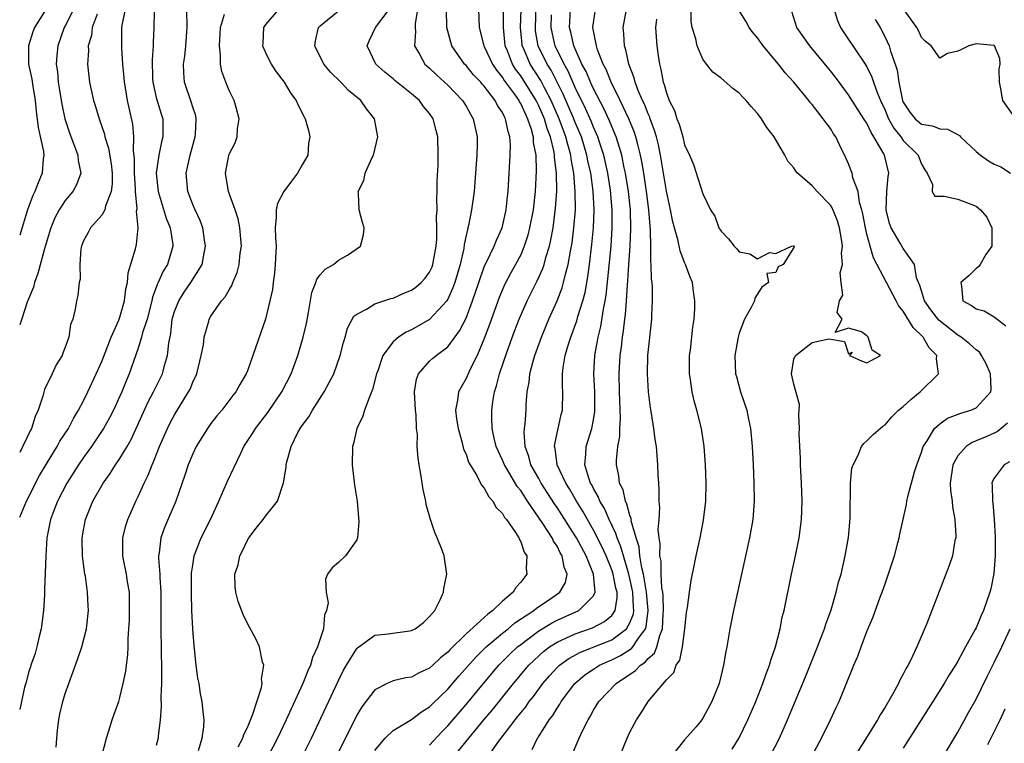
# Model space of a CAD drawing. Units: inches. Extents: x 2601000 to 2604000, y 1474072 to 1476000.
# Drawn here: x 2601000 to 2601108, y 1474584 to 1474664 of the extents above; entities that cross this region are included whole.
import ezdxf

# ---------------------------------------------------------------- set-up
doc = ezdxf.new("R2010")
doc.units = ezdxf.units.IN
doc.header["$MEASUREMENT"] = 0
doc.layers.add('LD26011473_2ft', color=219, linetype='Continuous')

msp = doc.modelspace()

# ---------------------------------------------------------------- linework, layer by layer
at = {"layer": 'LD26011473_2ft'}
for points, elevation in [([(2601039, 1474583.62), (2601040.14, 1474585), (2601041, 1474585.84), (2601043, 1474587.04), (2601044.11, 1474587.89), (2601045, 1474588.42), (2601045.28, 1474588.72), (2601047, 1474590.37), (2601048.22, 1474591.78), (2601050.1, 1474593.9), (2601051.21, 1474595), (2601053, 1474596.51), (2601053.62, 1474597), (2601054.36, 1474597.64), (2601056.45, 1474599), (2601056.74, 1474599.26), (2601058.31, 1474600.31), (2601059.3, 1474601), (2601059.92, 1474602.08), (2601060.11, 1474603), (2601059.78, 1474603.78), (2601059.57, 1474605), (2601059.35, 1474605.35), (2601059, 1474606.06), (2601058.61, 1474606.61), (2601058.44, 1474607), (2601057.43, 1474608.57), (2601055.76, 1474611), (2601055, 1474612.17), (2601054.63, 1474612.63), (2601053.56, 1474614.44), (2601053.21, 1474615), (2601053, 1474615.52), (2601052.52, 1474616.52), (2601052.32, 1474617), (2601052.09, 1474617.91), (2601051.88, 1474619), (2601051.82, 1474620.18), (2601051.82, 1474621), (2601051.93, 1474621.93), (2601052.11, 1474623), (2601052.34, 1474623.66), (2601052.67, 1474625), (2601053.56, 1474627.56), (2601054.33, 1474629.67), (2601054.84, 1474631), (2601055.71, 1474633), (2601056.82, 1474635.18), (2601057.44, 1474636.56), (2601057.58, 1474637), (2601057.77, 1474637.77), (2601058.15, 1474639), (2601058.31, 1474639.69), (2601058.55, 1474641), (2601058.84, 1474643.16), (2601058.96, 1474645.04), (2601058.93, 1474647), (2601058.72, 1474648.72), (2601058.71, 1474649), (2601058.66, 1474649.34), (2601058.27, 1474651), (2601057.91, 1474651.91), (2601057.61, 1474653), (2601057, 1474654.4), (2601056.7, 1474655), (2601056.05, 1474656.05), (2601055, 1474657.7), (2601054.45, 1474658.45), (2601054.11, 1474659), (2601053.55, 1474660.45), (2601053.31, 1474661), (2601053.1, 1474663), (2601053.13, 1474666.87)], 8966), ([(2601047.7, 1474583), (2601049.3, 1474585), (2601050.94, 1474587), (2601051.89, 1474588.11), (2601054.2, 1474591), (2601055.88, 1474593), (2601057, 1474594.04), (2601057.51, 1474594.49), (2601058.18, 1474595), (2601059, 1474595.52), (2601059.95, 1474595.95), (2601061, 1474596.46), (2601062.89, 1474597.11), (2601064.22, 1474597.78), (2601065, 1474598.45), (2601065.37, 1474599), (2601065.6, 1474600.4), (2601065.58, 1474601), (2601065.46, 1474601.46), (2601065.16, 1474603), (2601065, 1474603.47), (2601064.37, 1474605), (2601063.95, 1474605.95), (2601063, 1474607.84), (2601061.85, 1474609.85), (2601061.12, 1474611), (2601060.35, 1474612.35), (2601059.94, 1474613), (2601059.01, 1474615), (2601058.79, 1474616.79), (2601058.72, 1474617), (2601058.74, 1474617.26), (2601059.46, 1474620.54), (2601059.59, 1474621), (2601059.62, 1474623), (2601059.59, 1474623.59), (2601059.6, 1474625), (2601059.67, 1474625.67), (2601059.9, 1474627), (2601060.26, 1474628.26), (2601060.5, 1474629), (2601061.18, 1474630.82), (2601061.29, 1474631.29), (2601061.82, 1474633), (2601062.07, 1474633.93), (2601062.38, 1474635.62), (2601062.56, 1474637), (2601062.82, 1474639.18), (2601062.99, 1474641), (2601063.06, 1474643), (2601062.95, 1474645.05), (2601062.69, 1474647), (2601062.39, 1474648.39), (2601062.28, 1474649), (2601061.66, 1474651), (2601061, 1474652.57), (2601060.84, 1474653), (2601059.68, 1474655.68), (2601058.33, 1474658.33), (2601057.9, 1474659), (2601056.92, 1474661), (2601056.64, 1474662.64), (2601056.61, 1474663), (2601056.71, 1474665.29)], 8962), ([(2601002.87, 1474665), (2601001.63, 1474663), (2601001.46, 1474662.54), (2601000.95, 1474661), (2601000.98, 1474659), (2601001.33, 1474657.33), (2601001.43, 1474656.57), (2601001.69, 1474655), (2601001.81, 1474653.81), (2601002.03, 1474652.03), (2601002.6, 1474649.4), (2601002.64, 1474649), (2601002.58, 1474648.58), (2601002.48, 1474647), (2601002.03, 1474645.97), (2601001.65, 1474645), (2601001.43, 1474644.57), (2601000.86, 1474643.01), (2601000, 1474640.21)], 8992), ([(2601005.91, 1474665), (2601005, 1474663.21), (2601004.88, 1474663), (2601004.17, 1474661), (2601004.07, 1474659.93), (2601004.02, 1474659), (2601004.14, 1474658.14), (2601004.24, 1474657), (2601004.34, 1474656.34), (2601004.57, 1474655), (2601004.61, 1474654.61), (2601004.95, 1474653), (2601005.45, 1474651.45), (2601006.39, 1474649), (2601006.42, 1474648.42), (2601006.7, 1474647), (2601006.25, 1474645.75), (2601005.84, 1474645), (2601005, 1474644), (2601004.35, 1474643), (2601003.87, 1474642.13), (2601003.41, 1474641), (2601003, 1474639.7), (2601002.71, 1474638.71), (2601002, 1474636), (2601001.63, 1474635), (2601001.5, 1474634.5), (2601001, 1474633.3), (2601000.83, 1474632.84), (2601000.25, 1474631.04), (2601000, 1474630.36)], 8990), ([(2601000, 1474609.26), (2601000.76, 1474611.01), (2601002.19, 1474613.81), (2601003, 1474615.2), (2601004.12, 1474617), (2601004.42, 1474617.58), (2601005.35, 1474619), (2601005.9, 1474620.1), (2601006.46, 1474621), (2601007, 1474622.03), (2601007.48, 1474623), (2601008.41, 1474625), (2601009, 1474626.33), (2601010.04, 1474629), (2601010.89, 1474630.89), (2601011, 1474631.2), (2601011.5, 1474633), (2601011.66, 1474634.33), (2601011.82, 1474635), (2601011.92, 1474636.08), (2601012.72, 1474638.72), (2601012.83, 1474639.17), (2601013.01, 1474641), (2601012.84, 1474642.84), (2601012.89, 1474643.11), (2601012.71, 1474645), (2601012.71, 1474645.29), (2601012.61, 1474647), (2601012.6, 1474648.6), (2601012.48, 1474649.52), (2601012.52, 1474651), (2601012.41, 1474652.41), (2601011.83, 1474655), (2601011.61, 1474656.39), (2601011.5, 1474657), (2601011.47, 1474657.47), (2601011.33, 1474659), (2601011.21, 1474660.79), (2601011.22, 1474663), (2601011.24, 1474663.25), (2601011.6, 1474665)], 8986), ([(2601014.75, 1474664.75), (2601014.71, 1474663), (2601014.66, 1474661.35), (2601014.66, 1474661), (2601014.53, 1474659.47), (2601014.58, 1474657.42), (2601014.6, 1474657), (2601015, 1474655.33), (2601015.53, 1474653.53), (2601015.7, 1474653), (2601015.72, 1474651.72), (2601015.72, 1474651), (2601015.56, 1474650.44), (2601015.27, 1474649), (2601014.99, 1474647), (2601015.19, 1474645), (2601016.07, 1474642.07), (2601016.51, 1474641), (2601016.8, 1474639.2), (2601016.81, 1474639), (2601016.23, 1474637), (2601015.75, 1474636.25), (2601015.21, 1474635), (2601015.13, 1474634.87), (2601015, 1474634.48), (2601014.58, 1474633.42), (2601014.51, 1474633), (2601013.98, 1474631), (2601013.5, 1474629.5), (2601013.38, 1474629), (2601013, 1474627.79), (2601012.02, 1474625), (2601011.71, 1474624.29), (2601011.21, 1474623), (2601011, 1474622.54), (2601010.29, 1474621), (2601009.86, 1474620.14), (2601009.21, 1474619), (2601008.33, 1474617.67), (2601007.87, 1474617), (2601007, 1474615.8), (2601006.46, 1474615), (2601005.18, 1474613), (2601004.14, 1474611), (2601003.59, 1474609.59), (2601003.37, 1474609), (2601002.99, 1474606.99), (2601002.88, 1474605), (2601002.73, 1474601.27), (2601002.73, 1474600.73), (2601002.63, 1474599), (2601002.37, 1474597), (2601002.15, 1474596.15), (2601001.89, 1474595), (2601001.71, 1474594.29), (2601001.24, 1474593), (2601001.19, 1474592.81), (2601001, 1474592.3), (2601000.66, 1474591.02), (2601000.54, 1474590.57), (2601000, 1474588.13)], 8984), ([(2601008.49, 1474664.49), (2601007.97, 1474663), (2601007.87, 1474662.13), (2601007.53, 1474661), (2601007.55, 1474660.45), (2601007.43, 1474659), (2601007.65, 1474657), (2601007.83, 1474656.17), (2601008.12, 1474655), (2601008.33, 1474654.33), (2601008.72, 1474653), (2601009.3, 1474651.3), (2601009.36, 1474651), (2601009.75, 1474649.75), (2601010.03, 1474648.03), (2601010.16, 1474647), (2601010.16, 1474645.84), (2601010.05, 1474645), (2601009.41, 1474643.41), (2601009.33, 1474643), (2601009, 1474642.42), (2601007.76, 1474641), (2601007.51, 1474640.49), (2601007, 1474639.58), (2601006.77, 1474639), (2601006.71, 1474638.71), (2601006.59, 1474637), (2601006.63, 1474635.37), (2601006.54, 1474635), (2601006.4, 1474633.6), (2601006.25, 1474633), (2601006.09, 1474632.09), (2601005.82, 1474631), (2601005.59, 1474630.41), (2601005.39, 1474629), (2601005, 1474627.91), (2601004.74, 1474627.26), (2601004.66, 1474627), (2601004.01, 1474625.99), (2601003.56, 1474625), (2601002.74, 1474623.26), (2601002.53, 1474622.53), (2601002.01, 1474621), (2601001.7, 1474620.3), (2601001.29, 1474619), (2601001.18, 1474618.82), (2601000.35, 1474617.04), (2601000, 1474616.35)], 8988), ([(2601003.99, 1474583.99), (2601004.14, 1474585.86), (2601004.29, 1474587), (2601004.39, 1474587.61), (2601004.72, 1474589), (2601005, 1474589.9), (2601005.38, 1474591), (2601006.36, 1474593.64), (2601006.82, 1474595), (2601007.33, 1474597), (2601007.54, 1474599), (2601007.51, 1474599.51), (2601007.46, 1474601), (2601007.21, 1474602.79), (2601007.16, 1474603), (2601007, 1474604.14), (2601006.9, 1474605), (2601006.87, 1474606.87), (2601006.87, 1474607), (2601007, 1474607.83), (2601007.21, 1474609), (2601008.03, 1474611), (2601009, 1474612.74), (2601009.15, 1474613), (2601009.94, 1474614.06), (2601010.53, 1474615), (2601011, 1474615.68), (2601011.8, 1474617), (2601012.24, 1474617.76), (2601014.1, 1474621.9), (2601014.69, 1474623), (2601015.67, 1474625), (2601015.91, 1474625.91), (2601016.24, 1474627), (2601016.36, 1474628.36), (2601016.58, 1474629.42), (2601016.75, 1474631), (2601017, 1474631.83), (2601017.46, 1474633), (2601018.06, 1474633.94), (2601018.8, 1474635), (2601020.02, 1474637), (2601020.25, 1474638.25), (2601020.41, 1474639), (2601020.29, 1474639.71), (2601020.12, 1474641), (2601019.82, 1474641.82), (2601019.25, 1474643), (2601019, 1474643.57), (2601018.45, 1474645), (2601018.26, 1474647), (2601018.71, 1474649), (2601019.28, 1474651), (2601019.31, 1474651.31), (2601019.38, 1474653), (2601019.32, 1474653.32), (2601019, 1474654.27), (2601018.84, 1474654.84), (2601018.09, 1474657), (2601018.02, 1474658.02), (2601017.98, 1474659), (2601018.12, 1474659.88), (2601018.25, 1474661), (2601018.38, 1474663), (2601018.34, 1474665)], 8982), ([(2601009, 1474583), (2601009.53, 1474585), (2601009.8, 1474585.8), (2601010.17, 1474587), (2601010.39, 1474587.61), (2601010.87, 1474589), (2601011, 1474589.44), (2601011.37, 1474591), (2601011.65, 1474592.35), (2601011.71, 1474593), (2601011.86, 1474594.14), (2601011.9, 1474595), (2601011.91, 1474595.91), (2601012, 1474597), (2601012.05, 1474597.95), (2601012.07, 1474599), (2601012.07, 1474600.07), (2601012.04, 1474601), (2601011.84, 1474602.16), (2601011.74, 1474603), (2601011.39, 1474604.61), (2601011.32, 1474605), (2601011.31, 1474607), (2601011.66, 1474608.34), (2601011.87, 1474609), (2601012.74, 1474611), (2601013, 1474611.53), (2601013.66, 1474613), (2601014.12, 1474613.88), (2601014.53, 1474615), (2601014.69, 1474615.31), (2601015.35, 1474617), (2601016.22, 1474619), (2601016.48, 1474619.52), (2601017, 1474620.49), (2601018.54, 1474623), (2601018.7, 1474623.3), (2601019, 1474624.07), (2601019.43, 1474625), (2601019.94, 1474627), (2601020.17, 1474628.17), (2601020.26, 1474629), (2601020.76, 1474630.76), (2601020.81, 1474631), (2601021, 1474631.32), (2601022.16, 1474633), (2601022.57, 1474633.43), (2601023, 1474634.22), (2601023.3, 1474634.7), (2601023.41, 1474635), (2601023.89, 1474636.11), (2601024.11, 1474637), (2601024.22, 1474638.22), (2601024.34, 1474639), (2601024.16, 1474641), (2601024, 1474642), (2601023.67, 1474643), (2601022.91, 1474645), (2601022.58, 1474647), (2601022.95, 1474648.95), (2601023, 1474649.12), (2601023.67, 1474650.33), (2601023.86, 1474651), (2601023.9, 1474651.89), (2601024.09, 1474653), (2601023.77, 1474654.23), (2601023.56, 1474655), (2601023, 1474656.08), (2601022.62, 1474657), (2601022.18, 1474658.18), (2601022.03, 1474659), (2601022.04, 1474659.96), (2601021.92, 1474661), (2601022.03, 1474663), (2601022.48, 1474664.48)], 8980), ([(2601028.42, 1474665), (2601027, 1474663.33), (2601026.76, 1474663), (2601026.7, 1474661.3), (2601026.67, 1474661), (2601027, 1474660.27), (2601027.6, 1474659), (2601028.15, 1474658.15), (2601029.02, 1474657), (2601029.75, 1474655.75), (2601030.35, 1474655), (2601030.54, 1474654.54), (2601031.22, 1474653.22), (2601031.35, 1474653), (2601031.69, 1474651.69), (2601031.85, 1474651), (2601031.71, 1474650.29), (2601031.62, 1474649), (2601031, 1474647.93), (2601030.51, 1474647), (2601029.85, 1474646.15), (2601029, 1474645), (2601028.31, 1474643.69), (2601028.14, 1474643), (2601028.14, 1474642.14), (2601028.04, 1474641), (2601028.07, 1474639.93), (2601028.14, 1474639), (2601028.06, 1474637), (2601027.97, 1474636.03), (2601027.82, 1474635), (2601027.74, 1474634.26), (2601027.47, 1474633), (2601026.97, 1474631), (2601025.61, 1474627), (2601025, 1474625.31), (2601024.87, 1474625), (2601024.17, 1474623.83), (2601023.74, 1474623), (2601023.4, 1474622.6), (2601022.18, 1474621), (2601021.63, 1474620.37), (2601021, 1474619.54), (2601020.62, 1474619), (2601019.39, 1474617), (2601019, 1474616.2), (2601018.5, 1474615), (2601018.14, 1474613.86), (2601017.14, 1474611), (2601015.89, 1474608.11), (2601015.5, 1474607), (2601015.32, 1474605.32), (2601015.25, 1474605), (2601015.25, 1474604.75), (2601015.38, 1474603), (2601015.39, 1474602.61), (2601015.48, 1474601), (2601015.48, 1474597), (2601015.56, 1474592.44), (2601015.55, 1474591), (2601015.51, 1474589.51), (2601015.54, 1474588.46), (2601015.44, 1474587), (2601015.21, 1474585.21), (2601015.2, 1474585), (2601015, 1474584.17)], 8978), ([(2601019.62, 1474583.62), (2601020.05, 1474585), (2601020.23, 1474586.23), (2601020.24, 1474587), (2601020.13, 1474587.87), (2601020.04, 1474589), (2601019.86, 1474589.86), (2601019.69, 1474591), (2601019.57, 1474591.57), (2601019.39, 1474593), (2601019.19, 1474594.81), (2601019.14, 1474595.14), (2601018.99, 1474596.99), (2601018.91, 1474599), (2601018.86, 1474600.86), (2601018.88, 1474603), (2601018.88, 1474603.12), (2601019, 1474603.99), (2601019.15, 1474605), (2601019.93, 1474607), (2601020.95, 1474609), (2601021.85, 1474611), (2601022.81, 1474613.19), (2601024.26, 1474616.26), (2601024.62, 1474617), (2601025.56, 1474618.44), (2601025.89, 1474619), (2601027.26, 1474620.74), (2601028.78, 1474623), (2601029.79, 1474625), (2601030.53, 1474627), (2601031.13, 1474629), (2601031.47, 1474630.53), (2601031.71, 1474631.71), (2601032.07, 1474633.93), (2601032.52, 1474635), (2601032.63, 1474635.37), (2601033, 1474635.86), (2601033.52, 1474636.48), (2601034.46, 1474637), (2601035, 1474637.46), (2601035.98, 1474638.02), (2601037.43, 1474639), (2601037.74, 1474640.26), (2601037.82, 1474641), (2601037.62, 1474641.62), (2601037.28, 1474643), (2601037.2, 1474644.8), (2601037.16, 1474645), (2601037.79, 1474646.21), (2601037.92, 1474647), (2601038.67, 1474648.67), (2601038.85, 1474649), (2601039.31, 1474651), (2601038.95, 1474653), (2601038.09, 1474654.09), (2601037.46, 1474655), (2601036.11, 1474656.11), (2601035.25, 1474657), (2601034.12, 1474658.12), (2601033.39, 1474659), (2601032.4, 1474661), (2601032.46, 1474661.54), (2601032.8, 1474663), (2601033, 1474663.19), (2601035.17, 1474665)], 8976), ([(2601023.97, 1474584.03), (2601024.51, 1474585), (2601024.62, 1474585.38), (2601025, 1474586.15), (2601025.61, 1474587.61), (2601026.55, 1474590.55), (2601026.61, 1474591), (2601026.55, 1474591.45), (2601026.79, 1474593), (2601026.67, 1474593.33), (2601026.31, 1474595), (2601025.91, 1474595.91), (2601025, 1474597.58), (2601024.55, 1474598.55), (2601024, 1474600), (2601023.74, 1474601), (2601023.65, 1474601.65), (2601023.63, 1474603), (2601023.98, 1474604.02), (2601024.16, 1474605), (2601024.46, 1474605.54), (2601025, 1474606.71), (2601025.17, 1474607), (2601025.95, 1474608.05), (2601026.74, 1474609), (2601027, 1474609.36), (2601028.32, 1474611), (2601028.97, 1474613.03), (2601029.26, 1474614.74), (2601029.27, 1474615), (2601029.33, 1474615.33), (2601029.8, 1474617), (2601030.54, 1474618.54), (2601030.79, 1474619), (2601031, 1474619.3), (2601031.74, 1474620.26), (2601032.13, 1474621), (2601033.41, 1474623), (2601033.98, 1474624.02), (2601034.47, 1474625), (2601035.2, 1474627), (2601035.56, 1474628.44), (2601035.74, 1474629), (2601036, 1474630), (2601036.69, 1474631.31), (2601037, 1474631.55), (2601038.09, 1474632.09), (2601039, 1474632.66), (2601040.76, 1474633.24), (2601041, 1474633.31), (2601042.17, 1474633.83), (2601043, 1474634.17), (2601043.49, 1474634.51), (2601044.07, 1474635), (2601044.51, 1474635.49), (2601045, 1474636.16), (2601045.27, 1474636.73), (2601045.37, 1474637), (2601045.72, 1474639), (2601045.78, 1474639.78), (2601045.8, 1474641), (2601045.77, 1474642.23), (2601045.83, 1474643), (2601045.79, 1474644.21), (2601045.85, 1474645), (2601045.82, 1474646.18), (2601045.93, 1474647.93), (2601045.93, 1474649), (2601045.91, 1474651), (2601045.71, 1474651.71), (2601045.39, 1474653), (2601045, 1474653.57), (2601044.35, 1474654.35), (2601043.88, 1474655), (2601043, 1474655.74), (2601041.19, 1474657.19), (2601041, 1474657.37), (2601040.1, 1474658.1), (2601039.1, 1474659), (2601038.15, 1474661), (2601038.39, 1474661.61), (2601039.05, 1474663), (2601040.56, 1474665)], 8974), ([(2601043.67, 1474665), (2601043.42, 1474663.42), (2601043.42, 1474663), (2601043.47, 1474662.53), (2601043.36, 1474661), (2601043.9, 1474660.1), (2601044.49, 1474659), (2601044.75, 1474658.75), (2601045, 1474658.54), (2601045.78, 1474657.78), (2601047, 1474656.67), (2601048.61, 1474655), (2601049, 1474654.37), (2601049.49, 1474653.49), (2601049.8, 1474653), (2601050.23, 1474651), (2601050.22, 1474650.22), (2601050.18, 1474649), (2601049.97, 1474646.03), (2601049.88, 1474645), (2601049.6, 1474643), (2601049.27, 1474641.27), (2601049.21, 1474641), (2601049.15, 1474640.85), (2601048.81, 1474639.19), (2601048.76, 1474638.76), (2601048.36, 1474637), (2601047.77, 1474635), (2601047.57, 1474634.43), (2601047, 1474633.17), (2601046.89, 1474633), (2601045, 1474630.96), (2601043, 1474629.83), (2601042.43, 1474629.57), (2601041.58, 1474629), (2601041, 1474628.49), (2601039.86, 1474627), (2601039.31, 1474625.31), (2601039.19, 1474625), (2601038.75, 1474623.25), (2601038.35, 1474622.35), (2601037.87, 1474621), (2601037.66, 1474620.34), (2601037.03, 1474619), (2601036.65, 1474617.35), (2601036.54, 1474617), (2601036.5, 1474615), (2601036.77, 1474612.77), (2601037.04, 1474611), (2601037.25, 1474608.75), (2601037.09, 1474607), (2601037, 1474606.76), (2601035.78, 1474605), (2601035, 1474604.26), (2601034.3, 1474603.7), (2601033.8, 1474603), (2601033.56, 1474602.44), (2601033.66, 1474601), (2601033.86, 1474599.86), (2601033.69, 1474599), (2601033.47, 1474598.53), (2601033.34, 1474597), (2601032.71, 1474595), (2601032.15, 1474593.85), (2601031.92, 1474593), (2601031.62, 1474592.38), (2601031.08, 1474591), (2601029.79, 1474588.21), (2601029.25, 1474587), (2601028.32, 1474585), (2601027.29, 1474583)], 8972), ([(2601031.03, 1474583), (2601032.04, 1474585), (2601035, 1474591.32), (2601035.56, 1474592.44), (2601035.89, 1474593), (2601037, 1474594.84), (2601037.08, 1474594.92), (2601039, 1474596.29), (2601040.44, 1474596.44), (2601042.78, 1474596.78), (2601043, 1474596.8), (2601043.4, 1474597), (2601044.32, 1474597.68), (2601045, 1474598.33), (2601045.57, 1474599), (2601046.17, 1474600.17), (2601046.54, 1474601), (2601046.58, 1474601.42), (2601046.88, 1474603), (2601046.6, 1474605), (2601046.37, 1474605.63), (2601045.84, 1474607), (2601045.56, 1474607.56), (2601045.09, 1474609), (2601044.64, 1474610.64), (2601044.57, 1474611), (2601044.28, 1474612.28), (2601044.03, 1474613.97), (2601043.84, 1474615), (2601043.73, 1474615.73), (2601043.65, 1474617), (2601043.66, 1474618.34), (2601043.57, 1474619), (2601043.53, 1474620.47), (2601043.45, 1474621), (2601043.36, 1474623), (2601043.58, 1474624.42), (2601043.8, 1474625), (2601045, 1474626.36), (2601045.33, 1474626.67), (2601045.71, 1474627), (2601047, 1474627.96), (2601048.3, 1474629.7), (2601049, 1474631.11), (2601049.72, 1474633), (2601050.39, 1474635), (2601051, 1474636.72), (2601051.08, 1474636.92), (2601051.26, 1474637.26), (2601052.09, 1474639), (2601052.34, 1474639.66), (2601052.96, 1474641), (2601053.4, 1474643), (2601053.55, 1474644.45), (2601053.62, 1474645), (2601053.85, 1474649), (2601053.87, 1474650.13), (2601053.81, 1474651), (2601053.61, 1474651.61), (2601053.35, 1474653), (2601053.21, 1474653.21), (2601053, 1474653.67), (2601052.46, 1474654.46), (2601052.2, 1474655), (2601051, 1474656.56), (2601050.79, 1474656.79), (2601050.62, 1474657), (2601049.83, 1474657.83), (2601049, 1474658.84), (2601048.84, 1474659), (2601047.43, 1474661), (2601046.91, 1474663), (2601046.86, 1474665)], 8970), ([(2601050.36, 1474665), (2601050.43, 1474663), (2601050.95, 1474661), (2601051, 1474660.93), (2601051.9, 1474659), (2601052.34, 1474658.33), (2601053, 1474657.53), (2601053.2, 1474657.2), (2601054.27, 1474655.73), (2601054.78, 1474655), (2601054.85, 1474654.85), (2601055, 1474654.62), (2601055.76, 1474653), (2601056.14, 1474651.86), (2601056.36, 1474651), (2601056.39, 1474650.39), (2601056.65, 1474649), (2601056.71, 1474647.29), (2601056.6, 1474645), (2601056.36, 1474643), (2601055.98, 1474641), (2601055.79, 1474640.21), (2601055.4, 1474639), (2601055, 1474638.07), (2601054.45, 1474637), (2601053.93, 1474636.07), (2601053.23, 1474634.77), (2601052.63, 1474633.37), (2601051.57, 1474630.42), (2601051, 1474628.88), (2601050.22, 1474627), (2601049.43, 1474625.43), (2601049, 1474624.46), (2601048.46, 1474623.54), (2601048.17, 1474623), (2601048.08, 1474622.08), (2601047.86, 1474621), (2601047.96, 1474620.04), (2601048.12, 1474619), (2601048.57, 1474617.43), (2601048.73, 1474616.73), (2601049, 1474616.15), (2601049.29, 1474615.29), (2601049.45, 1474615), (2601050.19, 1474613.81), (2601050.6, 1474613), (2601050.72, 1474612.72), (2601051, 1474612.43), (2601051.49, 1474611.49), (2601051.95, 1474611), (2601052.32, 1474610.32), (2601053, 1474609.67), (2601053.23, 1474609.23), (2601053.44, 1474609), (2601054.44, 1474607.56), (2601054.79, 1474607), (2601054.84, 1474606.84), (2601055, 1474606.56), (2601055.4, 1474605.4), (2601055.68, 1474605), (2601055.61, 1474603.61), (2601055.67, 1474603), (2601055, 1474602.11), (2601054.47, 1474601.53), (2601054.17, 1474601), (2601053, 1474600.03), (2601051.95, 1474599), (2601051.38, 1474598.62), (2601051, 1474598.25), (2601049, 1474596.44), (2601047.26, 1474594.74), (2601047, 1474594.44), (2601046.19, 1474593.81), (2601045.35, 1474593), (2601045, 1474592.68), (2601043.84, 1474592.16), (2601043, 1474591.69), (2601042.38, 1474591.62), (2601041, 1474591.27), (2601040.35, 1474591), (2601039, 1474590.31), (2601037.56, 1474588.44), (2601037, 1474587.5), (2601034.78, 1474583)], 8968), ([(2601045, 1474584.21), (2601046.33, 1474585.67), (2601047, 1474586.34), (2601049, 1474588.68), (2601050.93, 1474591), (2601052.62, 1474593), (2601053.8, 1474594.2), (2601054.65, 1474595), (2601055, 1474595.28), (2601057, 1474596.76), (2601058.39, 1474597.61), (2601059, 1474597.93), (2601061.37, 1474599), (2601063, 1474600.62), (2601063.19, 1474601), (2601063.01, 1474603), (2601062.18, 1474605), (2601061.12, 1474607), (2601061, 1474607.2), (2601059, 1474610.31), (2601058.72, 1474610.71), (2601057.25, 1474613), (2601057, 1474613.48), (2601056.13, 1474615), (2601055.91, 1474615.91), (2601055.49, 1474617), (2601055.4, 1474618.61), (2601055.43, 1474619), (2601055.49, 1474619.49), (2601055.6, 1474621), (2601055.62, 1474621.62), (2601055.73, 1474623), (2601055.93, 1474624.07), (2601056.02, 1474625), (2601056.38, 1474626.38), (2601056.57, 1474627), (2601057.27, 1474629), (2601058.09, 1474631), (2601059, 1474633), (2601059.56, 1474634.44), (2601059.72, 1474635), (2601059.92, 1474635.92), (2601060.23, 1474637), (2601060.47, 1474638.47), (2601060.64, 1474639.36), (2601060.84, 1474641), (2601061.01, 1474643), (2601061, 1474645), (2601060.84, 1474647), (2601060.55, 1474648.55), (2601060.51, 1474649), (2601060.16, 1474650.16), (2601059.97, 1474651), (2601059.69, 1474651.69), (2601059.24, 1474653), (2601058.36, 1474655), (2601057.62, 1474656.38), (2601057.2, 1474657.2), (2601056.04, 1474659), (2601055.34, 1474660.66), (2601055.18, 1474661), (2601055.15, 1474661.15), (2601054.98, 1474663), (2601055.05, 1474665)], 8964), ([(2601051.47, 1474583), (2601052.51, 1474584.51), (2601052.86, 1474585), (2601054.4, 1474587), (2601054.67, 1474587.33), (2601055, 1474587.76), (2601055.57, 1474588.43), (2601055.95, 1474589), (2601056.42, 1474589.58), (2601057.45, 1474591), (2601058.17, 1474591.83), (2601059, 1474592.74), (2601059.28, 1474593), (2601060.28, 1474593.72), (2601061.57, 1474594.43), (2601065, 1474595.8), (2601066.63, 1474597), (2601067, 1474597.66), (2601067.37, 1474598.63), (2601067.41, 1474599), (2601067.38, 1474599.38), (2601067.32, 1474601), (2601067, 1474602.51), (2601066.88, 1474603), (2601066.28, 1474605), (2601066.01, 1474606.01), (2601065.58, 1474607), (2601065.46, 1474607.46), (2601064.71, 1474609), (2601064.19, 1474610.19), (2601063.7, 1474611), (2601063.51, 1474611.51), (2601063, 1474612.39), (2601062.8, 1474612.8), (2601062.67, 1474613), (2601062.48, 1474613.52), (2601062.05, 1474615), (2601062.17, 1474616.17), (2601062.18, 1474617), (2601062.82, 1474619), (2601063, 1474619.95), (2601063.15, 1474620.85), (2601063.14, 1474623), (2601063.04, 1474625), (2601063.14, 1474627), (2601063.49, 1474629), (2601063.8, 1474630.2), (2601064.08, 1474632.08), (2601064.27, 1474633), (2601064.37, 1474633.63), (2601064.58, 1474635.42), (2601064.92, 1474639), (2601065.06, 1474641), (2601065.06, 1474643), (2601064.86, 1474645.14), (2601064.58, 1474647), (2601064.14, 1474649), (2601063.69, 1474650.31), (2601063.47, 1474651), (2601063.34, 1474651.34), (2601063, 1474652.05), (2601062.73, 1474652.73), (2601062.12, 1474654.12), (2601061, 1474656.41), (2601060.21, 1474658.21), (2601059.76, 1474659), (2601058.77, 1474661), (2601058.72, 1474661.28), (2601058.33, 1474663), (2601058.39, 1474664.39)], 8960), ([(2601056.26, 1474583.74), (2601056.86, 1474585), (2601056.92, 1474585.08), (2601058.14, 1474587), (2601058.52, 1474587.48), (2601059, 1474588.3), (2601059.29, 1474588.71), (2601059.45, 1474589), (2601060.93, 1474591), (2601062.06, 1474591.94), (2601063, 1474592.57), (2601063.67, 1474593), (2601064.58, 1474593.42), (2601065, 1474593.59), (2601065.95, 1474594.05), (2601067.17, 1474594.83), (2601067.32, 1474595), (2601067.86, 1474595.86), (2601068.7, 1474597), (2601068.78, 1474597.22), (2601068.99, 1474599), (2601068.82, 1474601), (2601068.78, 1474601.22), (2601068.49, 1474603), (2601068.31, 1474603.69), (2601068.1, 1474605), (2601068, 1474606), (2601067.68, 1474607), (2601067.14, 1474608.86), (2601067.12, 1474609.12), (2601067, 1474609.42), (2601066.67, 1474610.67), (2601066.5, 1474611), (2601066.24, 1474612.24), (2601065.86, 1474613), (2601065.78, 1474613.78), (2601065.51, 1474615), (2601065.52, 1474615.52), (2601065.67, 1474617), (2601065.88, 1474618.12), (2601065.89, 1474619), (2601065.96, 1474620.04), (2601065.9, 1474622.1), (2601065.85, 1474623), (2601065.81, 1474625), (2601065.92, 1474627), (2601066.06, 1474627.94), (2601066.18, 1474629), (2601066.3, 1474629.7), (2601066.44, 1474631), (2601066.51, 1474631.49), (2601066.63, 1474633), (2601066.72, 1474634.72), (2601066.78, 1474635.22), (2601066.88, 1474637), (2601067.02, 1474639), (2601067.11, 1474640.89), (2601067.04, 1474643), (2601066.82, 1474645), (2601066.52, 1474647), (2601066.38, 1474647.62), (2601066.12, 1474649), (2601065.7, 1474650.3), (2601065.5, 1474651), (2601065, 1474652.15), (2601064.75, 1474652.75), (2601064.12, 1474654.12), (2601063, 1474656.28), (2601062.67, 1474657), (2601062.18, 1474658.18), (2601061.73, 1474659), (2601060.83, 1474661), (2601060.49, 1474662.49), (2601060.35, 1474663), (2601060.47, 1474665)], 8958), ([(2601060.57, 1474583), (2601061.41, 1474585), (2601061.78, 1474585.78), (2601062.4, 1474587), (2601062.63, 1474587.37), (2601063, 1474588.05), (2601063.59, 1474589), (2601065.47, 1474591), (2601067.6, 1474592.4), (2601068.16, 1474593), (2601068.68, 1474593.32), (2601069, 1474593.72), (2601069.68, 1474594.32), (2601069.95, 1474595), (2601070.26, 1474596.26), (2601070.58, 1474597), (2601070.64, 1474598.64), (2601070.68, 1474599), (2601070.63, 1474600.63), (2601070.59, 1474601), (2601070.5, 1474601.5), (2601070.43, 1474603), (2601070.41, 1474604.41), (2601070.28, 1474605), (2601070.33, 1474606.33), (2601070.22, 1474607), (2601070.11, 1474607.89), (2601070.2, 1474609), (2601070.29, 1474610.29), (2601070.2, 1474611), (2601070.22, 1474612.23), (2601070.16, 1474613), (2601070.1, 1474613.9), (2601070.07, 1474615), (2601069.91, 1474617), (2601069.78, 1474617.78), (2601069.63, 1474619), (2601069.38, 1474620.62), (2601069.26, 1474621.26), (2601069.02, 1474623), (2601068.91, 1474625), (2601068.97, 1474627), (2601069.4, 1474631), (2601069.4, 1474631.4), (2601069.48, 1474633), (2601069.46, 1474634.54), (2601069.42, 1474635), (2601069.37, 1474635.37), (2601069.34, 1474637), (2601069.29, 1474637.29), (2601069.29, 1474639), (2601069.26, 1474640.74), (2601069.2, 1474641.2), (2601069.06, 1474643), (2601068.81, 1474645), (2601068.51, 1474647), (2601068.3, 1474648.3), (2601068.16, 1474649), (2601067.85, 1474650.15), (2601067.65, 1474651), (2601067.49, 1474651.49), (2601066.87, 1474653), (2601065.92, 1474655), (2601064.93, 1474657), (2601064.39, 1474658.39), (2601064.06, 1474659), (2601063.45, 1474660.55), (2601063.31, 1474661), (2601062.93, 1474663), (2601063, 1474663.51), (2601063.23, 1474665)], 8956), ([(2601065.88, 1474583), (2601066.69, 1474585), (2601067, 1474585.63), (2601067.72, 1474587), (2601068.24, 1474587.76), (2601069.01, 1474589), (2601071, 1474591.38), (2601071.8, 1474592.2), (2601072.08, 1474593), (2601072.46, 1474593.54), (2601072.76, 1474595), (2601073.04, 1474597), (2601073.22, 1474598.78), (2601073.32, 1474599.32), (2601073.52, 1474601), (2601073.7, 1474602.3), (2601074.08, 1474604.08), (2601074.25, 1474605), (2601074.69, 1474607), (2601075.07, 1474608.93), (2601075.32, 1474611), (2601075.36, 1474613), (2601075.28, 1474615), (2601075.14, 1474617), (2601074.84, 1474619), (2601074.33, 1474621), (2601074.04, 1474622.04), (2601073.82, 1474623), (2601073.64, 1474624.36), (2601073.54, 1474625), (2601073.55, 1474627), (2601073.64, 1474627.64), (2601073.89, 1474630.11), (2601074.04, 1474631), (2601074.13, 1474632.13), (2601074.13, 1474633), (2601073.96, 1474634.04), (2601073.85, 1474635), (2601073.61, 1474635.61), (2601073.11, 1474637), (2601073, 1474637.22), (2601072.5, 1474638.5), (2601072.26, 1474639.74), (2601071.88, 1474641), (2601071.69, 1474641.69), (2601071.44, 1474643), (2601071, 1474645.05), (2601070.35, 1474649), (2601070.12, 1474650.12), (2601069.9, 1474651), (2601069.71, 1474651.71), (2601069.22, 1474653), (2601069.17, 1474653.17), (2601069, 1474653.53), (2601068.6, 1474654.6), (2601068.39, 1474655), (2601067.91, 1474656.09), (2601067.57, 1474657), (2601067.47, 1474657.47), (2601066.87, 1474659), (2601066.56, 1474660.56), (2601066.41, 1474661), (2601066.33, 1474662.33), (2601066.25, 1474663), (2601066.62, 1474665)], 8954), ([(2601078.21, 1474583.79), (2601078.98, 1474585.02), (2601079.94, 1474587), (2601080.8, 1474589), (2601081.59, 1474591), (2601081.94, 1474592.06), (2601082.33, 1474593), (2601082.46, 1474593.54), (2601082.98, 1474595), (2601083.49, 1474597), (2601083.72, 1474598.28), (2601083.91, 1474599), (2601084.73, 1474603), (2601085.18, 1474605), (2601085.58, 1474607), (2601085.84, 1474609), (2601085.9, 1474611), (2601085.83, 1474613), (2601085.73, 1474615), (2601085.71, 1474615.71), (2601085.59, 1474618.41), (2601085.61, 1474619), (2601085.52, 1474620.48), (2601085.59, 1474621), (2601085.62, 1474621.62), (2601085, 1474623.85), (2601084.74, 1474625), (2601085, 1474626.59), (2601085.16, 1474627), (2601087, 1474628.42), (2601088.84, 1474628.84), (2601090.55, 1474628.55), (2601091, 1474627.19), (2601091.38, 1474627.38), (2601091.09, 1474627), (2601092.42, 1474626.42), (2601093, 1474626.21), (2601094.5, 1474627), (2601093.59, 1474627.59), (2601093.16, 1474629), (2601093, 1474629.16), (2601092.4, 1474629.6), (2601091, 1474629.99), (2601089.52, 1474629.52), (2601090.29, 1474631), (2601089.73, 1474631.73), (2601090.01, 1474633), (2601090.38, 1474633.62), (2601090.2, 1474635), (2601090.08, 1474636.08), (2601090.35, 1474637), (2601090.22, 1474638.22), (2601090.32, 1474639), (2601090.22, 1474639.78), (2601090.01, 1474641), (2601089.8, 1474641.8), (2601089.21, 1474643.21), (2601089, 1474643.5), (2601087.55, 1474645), (2601087, 1474645.64), (2601085.39, 1474647), (2601085.22, 1474647.22), (2601085, 1474647.59), (2601084.34, 1474648.34), (2601084.01, 1474649), (2601082.83, 1474651), (2601082.03, 1474652.03), (2601081.45, 1474653), (2601081.24, 1474653.24), (2601081, 1474653.58), (2601080.32, 1474654.32), (2601079.77, 1474655), (2601079.38, 1474655.38), (2601079, 1474655.8), (2601078.3, 1474656.3), (2601077, 1474657.43), (2601076.1, 1474658.1), (2601075.4, 1474659), (2601075, 1474659.54), (2601074.39, 1474661), (2601074.22, 1474661.78), (2601073.83, 1474663), (2601073.7, 1474663.7), (2601073.73, 1474665)], 8950), ([(2601082.4, 1474583), (2601083.4, 1474585), (2601084.28, 1474587), (2601086.26, 1474591.74), (2601087.58, 1474595), (2601087.95, 1474595.95), (2601088.34, 1474597), (2601088.49, 1474597.51), (2601089.07, 1474599.07), (2601089.65, 1474601), (2601089.9, 1474602.1), (2601090.18, 1474603), (2601090.64, 1474605), (2601090.99, 1474607.01), (2601091.16, 1474609.16), (2601091.18, 1474611), (2601091.21, 1474611.21), (2601091.22, 1474613), (2601091.37, 1474614.63), (2601091.5, 1474615), (2601092.06, 1474616.06), (2601092.42, 1474617), (2601092.66, 1474617.34), (2601093, 1474617.62), (2601093.69, 1474618.31), (2601094.45, 1474619), (2601094.76, 1474619.24), (2601095, 1474619.39), (2601095.75, 1474620.25), (2601096.49, 1474621), (2601097, 1474621.39), (2601097.83, 1474622.17), (2601098.87, 1474623), (2601100.88, 1474625), (2601100.64, 1474626.64), (2601100.68, 1474627), (2601099.85, 1474627.85), (2601099.19, 1474629), (2601098.08, 1474630.08), (2601097, 1474631.85), (2601096.48, 1474632.48), (2601096.22, 1474633), (2601095.15, 1474635), (2601093.73, 1474637.73), (2601093.36, 1474639), (2601093, 1474640.31), (2601092.84, 1474641), (2601092.56, 1474642.56), (2601092.46, 1474643), (2601092.21, 1474643.79), (2601092.05, 1474645), (2601091.48, 1474646.52), (2601091.39, 1474647), (2601091.29, 1474647.29), (2601091, 1474648.03), (2601090.71, 1474648.71), (2601090.04, 1474650.04), (2601089.59, 1474651), (2601089.34, 1474651.34), (2601089, 1474651.91), (2601088.53, 1474652.53), (2601088.22, 1474653), (2601087, 1474654.55), (2601086.78, 1474654.78), (2601086.63, 1474655), (2601084.98, 1474657), (2601084.03, 1474658.03), (2601083.3, 1474659), (2601081.62, 1474661), (2601081, 1474661.86), (2601080.47, 1474662.47), (2601080.1, 1474663), (2601079.71, 1474663.71), (2601078.9, 1474665)], 8948), ([(2601086.96, 1474583), (2601088.04, 1474585), (2601089.03, 1474587), (2601089.64, 1474588.36), (2601089.95, 1474589), (2601091.58, 1474593), (2601092.02, 1474593.98), (2601092.37, 1474595), (2601093, 1474596.69), (2601093.69, 1474598.31), (2601094.46, 1474600.46), (2601094.67, 1474601), (2601095, 1474601.95), (2601095.29, 1474602.71), (2601096.04, 1474605), (2601096.42, 1474606.42), (2601096.56, 1474607), (2601096.62, 1474607.38), (2601097.36, 1474610.64), (2601097.41, 1474611), (2601097.51, 1474611.51), (2601098.24, 1474614.24), (2601098.49, 1474615), (2601099, 1474616.39), (2601099.2, 1474617), (2601099.63, 1474617.63), (2601100.45, 1474619), (2601101, 1474619.51), (2601101.87, 1474620.13), (2601103.32, 1474620.68), (2601104.42, 1474621), (2601105, 1474621.25), (2601106.6, 1474623), (2601106.65, 1474623.35), (2601106.59, 1474625), (2601106.09, 1474626.09), (2601105.59, 1474627), (2601105.36, 1474627.36), (2601105, 1474627.62), (2601104.28, 1474628.28), (2601103.37, 1474629), (2601103, 1474629.23), (2601100.89, 1474630.89), (2601100.03, 1474632.03), (2601099.35, 1474633), (2601099, 1474634.11), (2601098.8, 1474634.8), (2601098.69, 1474635), (2601098.47, 1474635.53), (2601098.24, 1474637), (2601097, 1474638.73), (2601096.67, 1474639.33), (2601095.69, 1474641), (2601095.5, 1474641.5), (2601095.13, 1474643), (2601095.21, 1474645), (2601095.35, 1474646.65), (2601095.41, 1474647), (2601094.93, 1474649), (2601094.86, 1474649.14), (2601093.79, 1474651), (2601093.47, 1474651.47), (2601093, 1474652.52), (2601092.8, 1474652.8), (2601092.69, 1474653), (2601092.01, 1474654.01), (2601091, 1474655.63), (2601089.55, 1474657.55), (2601089, 1474658.24), (2601086.74, 1474661), (2601085.33, 1474663), (2601084.77, 1474664.77)], 8946), ([(2601089.42, 1474665), (2601089.78, 1474663.78), (2601090.11, 1474663), (2601091, 1474661.71), (2601091.46, 1474661), (2601092.89, 1474658.89), (2601093, 1474658.68), (2601093.56, 1474657.56), (2601093.74, 1474657), (2601094.14, 1474655.86), (2601094.5, 1474655), (2601095, 1474653.94), (2601095.39, 1474653), (2601095.95, 1474651.95), (2601096.72, 1474651), (2601097, 1474650.6), (2601098.63, 1474649), (2601099, 1474648.01), (2601099.37, 1474647.37), (2601099.64, 1474647), (2601100.23, 1474645.77), (2601100.16, 1474645), (2601100.48, 1474644.48), (2601101, 1474644.48), (2601101.49, 1474644.51), (2601103, 1474644.18), (2601105, 1474643.41), (2601105.48, 1474643), (2601106.17, 1474642.17), (2601106.73, 1474641), (2601106.71, 1474639), (2601106.08, 1474638.08), (2601105.43, 1474637), (2601105.28, 1474636.72), (2601105, 1474636.55), (2601104.23, 1474635.77), (2601103.34, 1474635), (2601103.4, 1474634.6), (2601103.56, 1474633), (2601104.5, 1474632.5), (2601105, 1474632.13), (2601105.89, 1474631.89), (2601107, 1474631.26), (2601107.3, 1474631), (2601108.27, 1474630.27)], 8944), ([(2601109, 1474653.48), (2601107.94, 1474655), (2601107.73, 1474656.27), (2601107.58, 1474657), (2601107.54, 1474658.46), (2601107.63, 1474659), (2601107.6, 1474659.6), (2601107.03, 1474661), (2601107, 1474661.03), (2601105, 1474661.22), (2601104.19, 1474661), (2601103.41, 1474660.59), (2601103, 1474660.42), (2601101.86, 1474660.14), (2601101, 1474659.66), (2601100.05, 1474661), (2601099.46, 1474661.46), (2601099, 1474661.91), (2601098.67, 1474662.67), (2601098.5, 1474663), (2601097.08, 1474665)], 8940), ([(2601069.92, 1474663.92), (2601069.81, 1474663), (2601069.94, 1474661), (2601070.08, 1474659.92), (2601070.23, 1474659), (2601070.4, 1474658.4), (2601070.66, 1474657), (2601070.76, 1474656.76), (2601071, 1474655.85), (2601071.32, 1474655), (2601071.88, 1474653.88), (2601072.16, 1474653), (2601072.4, 1474652.4), (2601072.79, 1474651), (2601073, 1474650.13), (2601073.52, 1474649), (2601073.96, 1474647.96), (2601075, 1474644.75), (2601075.85, 1474643), (2601076.3, 1474642.3), (2601076.77, 1474641), (2601077, 1474640.64), (2601077.81, 1474639.81), (2601078.44, 1474639), (2601078.72, 1474638.72), (2601079, 1474638.39), (2601080.16, 1474638.16), (2601081, 1474637.61), (2601082.32, 1474638.32), (2601083, 1474638.19), (2601084.74, 1474639), (2601084.96, 1474639.04), (2601085, 1474639.05), (2601085.04, 1474639), (2601085, 1474638.87), (2601083.8, 1474637), (2601083.26, 1474636.74), (2601083, 1474636.13), (2601082.01, 1474635.99), (2601082.22, 1474635), (2601081.48, 1474634.52), (2601080.71, 1474633.29), (2601080.66, 1474633), (2601080.35, 1474632.35), (2601079.58, 1474631), (2601079, 1474629.47), (2601078.87, 1474629), (2601078.53, 1474627), (2601078.6, 1474625), (2601078.68, 1474624.68), (2601079.14, 1474623), (2601079.82, 1474621), (2601080, 1474620), (2601080.22, 1474619), (2601080.4, 1474617), (2601080.51, 1474615), (2601080.6, 1474613), (2601080.62, 1474611), (2601080.47, 1474609), (2601080.14, 1474607), (2601078.36, 1474599), (2601077.96, 1474597), (2601077.62, 1474595), (2601077.51, 1474594.49), (2601077.27, 1474593), (2601076.79, 1474591), (2601076, 1474589), (2601075, 1474587.17), (2601074.88, 1474587), (2601074.25, 1474586.25), (2601073, 1474584.79), (2601071.3, 1474582.7)], 8952), ([(2601093.9, 1474663.9), (2601094.45, 1474663), (2601095, 1474661.96), (2601095.44, 1474661), (2601095.6, 1474660.4), (2601096.1, 1474659), (2601096.32, 1474658.32), (2601096.5, 1474657), (2601096.92, 1474655), (2601097, 1474654.8), (2601097.73, 1474653.73), (2601098.3, 1474653), (2601099, 1474652.4), (2601100.23, 1474652.23), (2601101, 1474651.9), (2601101.86, 1474651.86), (2601103.16, 1474651.16), (2601103.3, 1474651), (2601105, 1474649.41), (2601105.48, 1474649), (2601106.37, 1474648.37), (2601107, 1474648.01), (2601107.71, 1474647.71), (2601108.76, 1474647)], 8942), ([(2601108.43, 1474619.57), (2601107.75, 1474619), (2601107.36, 1474618.64), (2601107, 1474618.46), (2601105.98, 1474618.02), (2601105, 1474617.62), (2601104.55, 1474617.45), (2601103.91, 1474617), (2601103, 1474615.99), (2601102.44, 1474615), (2601102.17, 1474613), (2601102.19, 1474612.19), (2601102.37, 1474611), (2601102.4, 1474610.4), (2601102.67, 1474609), (2601102.78, 1474607.22), (2601102.76, 1474607), (2601102.68, 1474606.68), (2601102.41, 1474605), (2601102.05, 1474603.95), (2601101.48, 1474602.52), (2601099.59, 1474597.59), (2601098.49, 1474595), (2601098.07, 1474594.07), (2601097.53, 1474593), (2601097.32, 1474592.68), (2601097, 1474592), (2601096.63, 1474591.37), (2601096.48, 1474591), (2601095.86, 1474589.86), (2601095, 1474588.4), (2601094.45, 1474587.55), (2601094.17, 1474587), (2601092.87, 1474584.87), (2601090.41, 1474581)], 8944), ([(2601108.67, 1474615.33), (2601108.08, 1474615), (2601107, 1474613.54), (2601106.79, 1474613.21), (2601106.73, 1474613), (2601106.78, 1474612.78), (2601106.8, 1474611), (2601106.84, 1474610.84), (2601106.99, 1474609), (2601107.1, 1474607.1), (2601107.09, 1474606.91), (2601107.09, 1474605), (2601106.94, 1474603.06), (2601106.61, 1474601.39), (2601106.51, 1474601), (2601105.82, 1474599), (2601105.55, 1474598.45), (2601105, 1474597.09), (2601104.91, 1474596.91), (2601103.85, 1474595), (2601103.53, 1474594.47), (2601103, 1474593.45), (2601102.73, 1474593), (2601102.06, 1474591.94), (2601101.51, 1474591), (2601100.26, 1474589), (2601097, 1474583.9)], 8942), ([(2601101.42, 1474583), (2601103, 1474585.65), (2601104.18, 1474587.82), (2601105, 1474589.28), (2601106.23, 1474591.77), (2601107, 1474593.28), (2601107.82, 1474595), (2601108.74, 1474597)], 8940), ([(2601106.3, 1474584.3), (2601107.64, 1474587), (2601108.2, 1474588.2)], 8938)]:
    msp.add_lwpolyline(points, dxfattribs=dict(at, elevation=elevation))

doc.saveas('drawing.dxf')
